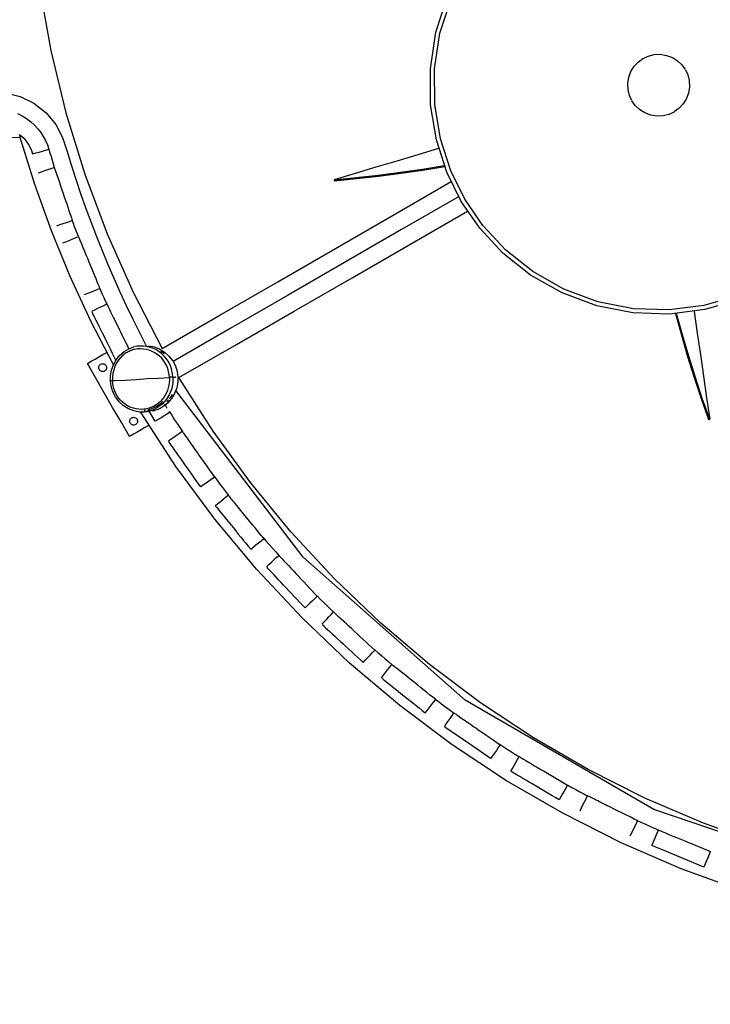
# Model space of a CAD drawing. Units: millimetres. Extents: x 14812 to 36753, y -101410 to -64705.
# Drawn here: x 18680 to 19909, y -70924 to -69173 of the extents above; entities that cross this region are included whole.
import ezdxf

# ---------------------------------------------------------------- set-up
doc = ezdxf.new("R2010")
doc.units = ezdxf.units.MM
doc.header["$LTSCALE"] = 0.5
doc.linetypes.add('HIDDEN', pattern=[9.525, 6.35, -3.175])
doc.layers.add('안전거리', color=6, linetype='HIDDEN')

# ---------------------------------------------------------------- blocks, each defined once
blk = doc.blocks.new('PT-8003019(숲의노래)')
for points in [[(-9757.9, 30355.7), (-9737.7, 30243.6), (-9710.7, 30132.7), (-9677.2, 30023.7), (-9637.2, 29917.2), (-9591.2, 29813.6), (-9539.4, 29713.6), (-9436.6, 29772.9), (-9333.7, 29832.2), (-9230.9, 29891.5), (-9128.1, 29950.8), (-9025.2, 30010.2)], [(-8514.8, 29799.4), (-8573.6, 29782.6), (-8636.5, 29774.7), (-8701.4, 29776.9), (-8765.9, 29789.5), (-8827.4, 29812.2), (-8883.7, 29844), (-8933, 29883.2), (-8974.1, 29927.6), (-9006.9, 29975.1), (-9032.5, 30026.8), (-9051.3, 30084.4), (-9061.6, 30146.5), (-9062, 30211.1), (-9052.1, 30275.9), (-9031.8, 30338.4)], [(-8517.3, 29806.4), (-8575.1, 29789.9), (-8636.9, 29782.1), (-8700.6, 29784.2), (-8763.9, 29796.6), (-8824.3, 29818.9), (-8879.5, 29850.1), (-8927.9, 29888.6), (-8968.4, 29932.2), (-9000.5, 29978.9), (-9025.7, 30029.6), (-9044.1, 30086.2), (-9054.2, 30147.1), (-9054.7, 30210.6), (-9044.9, 30274.2), (-9024.9, 30335.5)], [(-8703.3, 30154.2), (-8707.5, 30163.2), (-8710.1, 30173.5), (-8710.6, 30184.5), (-8708.9, 30195.7), (-8704.9, 30206.2), (-8699, 30215.6), (-8691.7, 30223.2), (-8683.6, 30229.1)], [(-8683.2, 30229.3), (-8674.1, 30233.5), (-8663.8, 30236.1), (-8652.8, 30236.6), (-8641.7, 30234.8), (-8631.1, 30230.9), (-8621.8, 30225), (-8614.1, 30217.7), (-8608.3, 30209.5)], [(-8608.1, 30209.2), (-8603.9, 30200.1), (-8601.3, 30189.8), (-8600.8, 30178.8), (-8602.5, 30167.6), (-8606.5, 30157.1), (-8612.4, 30147.8), (-8619.7, 30140.1), (-8627.8, 30134.3)], [(-9817.7, 30168.3), (-9792.1, 30161.7), (-9767.6, 30149.7), (-9746, 30132.5), (-9728.7, 30111.6), (-9716.5, 30088.4), (-9708.5, 30063.7), (-9700.7, 30038.2), (-9692.5, 30012.8), (-9683.9, 29987.6), (-9675, 29962.4), (-9665.8, 29937.3), (-9656.2, 29912.4), (-9646.3, 29887.6), (-9636.1, 29863), (-9625.5, 29838.5), (-9614.6, 29814.1), (-9603.3, 29789.9), (-9591.8, 29765.9), (-9579.9, 29742), (-9567.7, 29718.3)], [(-8628.2, 30134), (-8637.3, 30129.8), (-8647.6, 30127.3), (-8658.6, 30126.7), (-8669.7, 30128.5), (-8680.3, 30132.4), (-8689.6, 30138.3), (-8697.3, 30145.6), (-8703.1, 30153.8)], [(-9796.6, 30131.3), (-9788.5, 30127.2), (-9780.7, 30122.4), (-9773.3, 30116.8), (-9766.5, 30110.7), (-9760.4, 30104)], [(-9760.4, 30104), (-9755.4, 30097.5), (-9750.9, 30090.5), (-9747, 30083.3), (-9743.7, 30075.7), (-9741.1, 30067.9), (-9739.2, 30061.5), (-9737.2, 30055), (-9735.3, 30048.5), (-9733.3, 30042), (-9731.3, 30035.6)], [(-9793.6, 30093.9), (-9793.3, 30092.8), (-9793, 30091.7), (-9792.7, 30090.6), (-9792.4, 30089.5), (-9792.1, 30088.4), (-9847.9, 30088.3), (-9903.7, 30088.3), (-9959.5, 30088.2), (-10015.3, 30088.2), (-10071.2, 30088.1)], [(-9793, 30094.2), (-9786.8, 30088.5), (-9781.3, 30082.1), (-9776.5, 30075), (-9772.7, 30067.4), (-9769.9, 30059.5), (-9764.1, 30061.2), (-9758.3, 30062.9), (-9752.6, 30064.6), (-9746.8, 30066.2), (-9741.1, 30067.9)], [(-9626.1, 29684.4), (-9666.2, 29762.1), (-9703, 29841.5), (-9736.2, 29922.6), (-9765.8, 30005), (-9791.8, 30088.5)], [(-9047.2, 30069), (-9084.4, 30057.9), (-9121.6, 30046.8), (-9158.8, 30035.7), (-9196, 30024.6), (-9233.2, 30013.5), (-9193.9, 30017.3), (-9154.6, 30021.7), (-9115.4, 30026.8), (-9076.2, 30032.5), (-9037.2, 30038.9)], [(-9759.7, 30025.9), (-9754, 30027.9), (-9748.3, 30029.8), (-9742.6, 30031.7), (-9737, 30033.6), (-9731.3, 30035.6), (-9729, 30029), (-9726.8, 30022.4), (-9724.5, 30015.7), (-9722.3, 30009.1), (-9720, 30002.5), (-9717.8, 29995.9), (-9715.6, 29989.3), (-9713.5, 29983.1), (-9711.3, 29976.9), (-9709.2, 29970.6), (-9707.1, 29964.5), (-9705.2, 29958.8), (-9703.5, 29953.7), (-9702, 29949.3), (-9700.8, 29945.8), (-9699.9, 29943.3), (-9699.4, 29941.7)], [(-9233.2, 30013.5), (-9233.1, 30013.2), (-9233, 30012.8), (-9232.9, 30012.4), (-9232.8, 30012.1), (-9232.7, 30011.7), (-9193.3, 30015.5), (-9154, 30019.9), (-9114.7, 30025), (-9075.6, 30030.7), (-9036.5, 30037.1)], [(-9011.6, 29983.4), (-9113.2, 29924.8), (-9214.9, 29866.1), (-9316.5, 29807.5), (-9418.1, 29748.9), (-9519.8, 29690.3)], [(-7910.8, 28737.1), (-8023.3, 28742.3), (-8135.9, 28754.3), (-8248.1, 28773.1), (-8359.2, 28798.6), (-8468.6, 28830.7), (-8575.7, 28869.2), (-8680, 28914), (-8780.9, 28964.6), (-8878.2, 29020.9), (-8972.5, 29083.2), (-9063.3, 29151.2), (-9150.2, 29224.9), (-9232.6, 29303.7), (-9310.1, 29387.2), (-9382.3, 29475.1), (-9448.8, 29566.7), (-9509.4, 29661.6), (-9406.8, 29720.8), (-9304.1, 29780), (-9201.4, 29839.3), (-9098.7, 29898.5), (-8996, 29957.7)], [(-9699.1, 29940.9), (-9704.8, 29939), (-9710.5, 29937), (-9716.2, 29935.1), (-9721.8, 29933.2), (-9727.5, 29931.2)], [(-9688.4, 29912.6), (-9690.7, 29918.4), (-9692.9, 29924.2), (-9695.1, 29930), (-9697.2, 29935.8), (-9699.4, 29941.7)], [(-9716.1, 29901.1), (-9710.6, 29903.4), (-9705, 29905.7), (-9699.5, 29908), (-9694, 29910.3), (-9688.4, 29912.6), (-9685.7, 29906.1), (-9683.1, 29899.7), (-9680.4, 29893.2), (-9677.7, 29886.8), (-9675.1, 29880.3), (-9672.4, 29873.8), (-9669.8, 29867.4), (-9667.3, 29861.4), (-9664.8, 29855.3), (-9662.2, 29849.2), (-9659.8, 29843.2), (-9657.5, 29837.7), (-9655.4, 29832.7), (-9653.6, 29828.4), (-9652.2, 29825), (-9651.2, 29822.5), (-9650.6, 29820.9)], [(-9637.5, 29792.1), (-9640.1, 29797.8), (-9642.7, 29803.6), (-9645.4, 29809.4), (-9648, 29815.1), (-9650.5, 29820.9)], [(-9650.2, 29820.1), (-9655.8, 29817.9), (-9661.3, 29815.6), (-9666.9, 29813.3), (-9672.4, 29811), (-9678, 29808.7)], [(-9664.7, 29779.6), (-9659.3, 29782.3), (-9653.9, 29784.9), (-9648.5, 29787.6), (-9643.2, 29790.2), (-9637.8, 29792.9)], [(-9598.5, 29713.1), (-9601.3, 29718.8), (-9604.1, 29724.4), (-9606.9, 29730.1), (-9609.7, 29735.8), (-9612.5, 29741.5), (-9615.3, 29747.2), (-9617.9, 29752.4), (-9620.5, 29757.8), (-9623.2, 29763.2), (-9625.8, 29768.5), (-9628.3, 29773.5), (-9630.6, 29778.2), (-9632.6, 29782.3), (-9634.3, 29785.9), (-9635.7, 29788.7), (-9636.7, 29790.8), (-9637.4, 29792.1)], [(-9621.8, 29692.4), (-9624.8, 29698.5), (-9627.8, 29704.7), (-9630.8, 29710.8), (-9633.8, 29716.9), (-9636.9, 29723), (-9639.9, 29729.1), (-9642.8, 29735.2), (-9645.6, 29740.8), (-9648.5, 29746.6), (-9651.3, 29752.4), (-9654.1, 29758), (-9656.6, 29763.2), (-9658.9, 29767.9), (-9660.9, 29771.9), (-9662.5, 29775.1), (-9663.6, 29777.4), (-9664.3, 29778.9)], [(-8625.8, 29775.4), (-8615.2, 29737.4), (-8604, 29699.5), (-8592.2, 29661.9), (-8579.8, 29624.5), (-8566.7, 29587.2), (-8566.4, 29587.3), (-8566, 29587.4), (-8565.6, 29587.4), (-8565.2, 29587.5), (-8564.8, 29587.5), (-8577.9, 29624.7), (-8590.3, 29662.1), (-8602.1, 29699.7), (-8613.3, 29737.5), (-8623.9, 29775.5)], [(-8592.5, 29779.2), (-8586.9, 29740.9), (-8581.4, 29702.5), (-8575.9, 29664.2), (-8570.4, 29625.9), (-8564.8, 29587.5)], [(-9631.2, 29655.9), (-9631.2, 29665.3), (-9629.6, 29674.9), (-9626.2, 29684.4), (-9621.2, 29693.4), (-9614.7, 29701.3), (-9607, 29707.9), (-9598.6, 29712.9), (-9589.9, 29716.3)], [(-9520.5, 29662.5), (-9520.9, 29668.3), (-9521.9, 29674.1), (-9523.5, 29679.8), (-9525.8, 29685.4), (-9528.6, 29690.7), (-9532, 29695.6), (-9535.9, 29700.1), (-9540.1, 29704.2), (-9544.6, 29707.7), (-9549.6, 29710.8), (-9554.9, 29713.4), (-9560.5, 29715.4), (-9566.4, 29716.9), (-9572.3, 29717.7), (-9578.3, 29717.8), (-9584.2, 29717.4), (-9589.9, 29716.3)], [(-9583.8, 29717.4), (-9583.9, 29717.4), (-9583.9, 29717.4), (-9583.9, 29717.4), (-9583.9, 29717.4), (-9584, 29717.4)], [(-9567.4, 29718.5), (-9567.4, 29718.5), (-9567.3, 29718.5), (-9567.2, 29718.5), (-9567.2, 29718.5), (-9567.1, 29718.5)], [(-9566, 29717), (-9565.4, 29717.1), (-9564.9, 29717.1), (-9564.4, 29717.1), (-9563.9, 29717.2), (-9563.4, 29717.2)], [(-9563.3, 29718.2), (-9553.7, 29716.2), (-9544.2, 29712.6), (-9535.2, 29707.1), (-9527.2, 29700.1), (-9520.6, 29691.7), (-9515.7, 29682.4), (-9512.6, 29672.7), (-9511.2, 29663), (-9511.5, 29653.3), (-9513.4, 29643.3), (-9517.2, 29633.5), (-9522.7, 29624.4), (-9529.8, 29616.4), (-9538.1, 29609.9), (-9547.1, 29605.2), (-9556.4, 29602.1)], [(-9559.8, 29715.5), (-9560.3, 29715.7), (-9560.9, 29715.9), (-9561.4, 29716), (-9562, 29716.2), (-9562.5, 29716.3)], [(-9563, 29576.7), (-9569.9, 29572.8), (-9576.8, 29568.8), (-9583.7, 29564.8), (-9590.6, 29560.8), (-9597.5, 29556.8), (-9612.5, 29582.8), (-9627.5, 29608.8), (-9642.5, 29634.7), (-9657.5, 29660.7), (-9672.5, 29686.7), (-9665.6, 29690.7), (-9658.7, 29694.7), (-9651.8, 29698.6), (-9644.9, 29702.6), (-9638, 29706.6)], [(-9625, 29656.3), (-9605.3, 29657.4), (-9585.6, 29658.6), (-9565.9, 29659.8), (-9546.2, 29660.9), (-9526.5, 29662.1), (-9526.9, 29667.3), (-9527.8, 29672.5), (-9529.3, 29677.7), (-9531.3, 29682.7), (-9533.8, 29687.5), (-9536.8, 29692), (-9540.2, 29696.1), (-9544, 29699.8), (-9548, 29703), (-9552.4, 29705.9), (-9557.2, 29708.3), (-9562.2, 29710.2), (-9567.4, 29711.7), (-9572.8, 29712.5), (-9578.1, 29712.8), (-9583.4, 29712.6), (-9588.6, 29711.8), (-9590, 29711.4), (-9591.4, 29711), (-9592.9, 29710.6), (-9594.2, 29710.1), (-9595.6, 29709.6), (-9595.8, 29709.5), (-9596, 29709.4), (-9596.2, 29709.3), (-9596.4, 29709.2), (-9596.5, 29709.2), (-9598.3, 29708.4), (-9600.1, 29707.5), (-9601.8, 29706.5), (-9603.5, 29705.5), (-9605.1, 29704.4), (-9606.8, 29703.2), (-9608.5, 29701.9), (-9610.1, 29700.5), (-9611.6, 29699.1), (-9613.1, 29697.6), (-9615.6, 29694.7), (-9618, 29691.6), (-9620.1, 29688.3), (-9622, 29684.9), (-9623.6, 29681.4)], [(-9541.9, 29708.7), (-9540.6, 29707.8), (-9539.4, 29707), (-9538.1, 29706.1), (-9536.9, 29705.2), (-9535.7, 29704.2)], [(-9541.3, 29709.6), (-9540, 29708.7), (-9538.7, 29707.8), (-9537.5, 29706.8), (-9536.2, 29705.8), (-9535, 29704.8)], [(-9620.4, 29687.8), (-9623.4, 29682), (-9625.6, 29675.7), (-9627.2, 29669.2), (-9627.9, 29662.7), (-9627.9, 29656.1), (-9628.6, 29656), (-9629.2, 29656), (-9629.8, 29656), (-9630.5, 29655.9), (-9631.1, 29655.9)], [(-9613.9, 29696.7), (-9615.2, 29695.2), (-9616.5, 29693.6), (-9617.7, 29692), (-9618.8, 29690.4), (-9619.9, 29688.7)], [(-9580.2, 29600.5), (-9589.6, 29602.4), (-9599.1, 29606.1), (-9608, 29611.6), (-9615.9, 29618.8), (-9622.3, 29627.2), (-9627.1, 29636.6), (-9630, 29646.3), (-9631.2, 29655.9)], [(-9520.5, 29662.5), (-9521.7, 29662.4), (-9522.9, 29662.3), (-9524.1, 29662.3), (-9525.3, 29662.2), (-9526.5, 29662.1), (-9526.4, 29657.4), (-9526.7, 29652.7), (-9527.4, 29648.1), (-9528.5, 29643.5), (-9530, 29639), (-9531.8, 29634.7), (-9533.9, 29630.5), (-9536.4, 29626.5), (-9539.3, 29622.8), (-9542.5, 29619.4), (-9546, 29616.2), (-9549.8, 29613.5), (-9553.8, 29611), (-9558.1, 29609), (-9562.5, 29607.3), (-9567, 29606.1), (-9571.7, 29605.4), (-9576.3, 29605.1), (-9581, 29605.3), (-9585.6, 29606), (-9590.2, 29607.1), (-9594.7, 29608.6), (-9599, 29610.5), (-9603.1, 29612.9), (-9607, 29615.6), (-9610.6, 29618.6), (-9613.9, 29621.9), (-9616.8, 29625.6), (-9619.5, 29629.4), (-9621.8, 29633.5), (-9623.7, 29637.8), (-9625.3, 29642.3), (-9626.6, 29646.8), (-9627.4, 29651.4), (-9627.9, 29656.1)], [(-9625, 29656.3), (-9625.6, 29656.2), (-9626.1, 29656.2), (-9626.7, 29656.2), (-9627.3, 29656.1), (-9627.9, 29656.1)], [(-9520.5, 29662.5), (-9520.5, 29652.6), (-9522.3, 29642.4), (-9526, 29632.4), (-9531.7, 29623.1), (-9539, 29615), (-9547.5, 29608.5), (-9556.8, 29603.8), (-9566.2, 29601)], [(-9526.4, 29657.4), (-9526.5, 29656.1), (-9526.5, 29654.9), (-9526.6, 29653.6), (-9526.8, 29652.4), (-9526.9, 29651.1)], [(-9520.5, 29662.5), (-9520.2, 29662.5), (-9519.9, 29662.5), (-9519.5, 29662.5), (-9519.2, 29662.6), (-9518.9, 29662.6), (-9518.6, 29662.6), (-9518.3, 29662.6), (-9518, 29662.6), (-9517.7, 29662.6), (-9517.4, 29662.7), (-9517, 29662.7), (-9516.7, 29662.7), (-9516.4, 29662.7), (-9516.1, 29662.7), (-9515.8, 29662.8), (-9515.5, 29662.8), (-9515.2, 29662.8)], [(-9626.8, 29645), (-9626.8, 29644.9), (-9626.8, 29644.9), (-9626.8, 29644.9), (-9626.8, 29644.8), (-9626.8, 29644.8)], [(-9624.9, 29639), (-9624.7, 29638.5), (-9624.6, 29638), (-9624.4, 29637.5), (-9624.2, 29637), (-9624, 29636.6)], [(-9526, 29624.4), (-9525, 29625.8), (-9524, 29627.2), (-9523, 29628.6), (-9522.1, 29630), (-9521.2, 29631.5)], [(-7930.2, 28721), (-8300.3, 28770.2), (-8664.2, 28893.4), (-9000, 29087.9), (-9288.1, 29342.3), (-9514.9, 29638.8)], [(-9538.2, 29619.4), (-9542.6, 29615.2), (-9547.4, 29611.6), (-9552.7, 29608.5), (-9558.3, 29606.2), (-9564.1, 29604.5)], [(-9535.6, 29613.2), (-9535.4, 29613.3), (-9535.2, 29613.5), (-9535.1, 29613.6), (-9534.9, 29613.8), (-9534.7, 29613.9)], [(-9534, 29612.6), (-9533.4, 29613), (-9532.8, 29613.4), (-9532.3, 29613.9), (-9531.7, 29614.3), (-9531.2, 29614.8)], [(-9530.7, 29607.3), (-9531.3, 29608.2), (-9531.8, 29609.2), (-9532.4, 29610.1), (-9532.9, 29611), (-9533.5, 29612)], [(-9533.4, 29611.8), (-9533.3, 29611.6), (-9533.1, 29611.4), (-9533, 29611.2), (-9532.8, 29610.9), (-9532.7, 29610.7)], [(-9530.8, 29619.1), (-9530.2, 29619.7), (-9529.6, 29620.3), (-9529.1, 29620.9), (-9528.5, 29621.5), (-9528, 29622.1)], [(-9530.1, 29618.4), (-9530, 29618.5), (-9529.9, 29618.6), (-9529.9, 29618.7), (-9529.8, 29618.8), (-9529.7, 29618.9)], [(-9528.2, 29617.5), (-9527.4, 29618.3), (-9526.7, 29619.1), (-9525.9, 29619.9), (-9525.2, 29620.7), (-9524.5, 29621.6)], [(-9576, 29600.2), (-9576.8, 29600.2), (-9577.7, 29600.3), (-9578.5, 29600.3), (-9579.3, 29600.4), (-9580.2, 29600.4)], [(-9578.3, 29600.6), (-9578.3, 29600.6), (-9578.4, 29600.6), (-9578.4, 29600.6), (-9578.4, 29600.6), (-9578.4, 29600.6), (-9578.5, 29600.7), (-9578.5, 29600.7), (-9578.5, 29600.7)], [(-9566.2, 29601), (-9568.6, 29600.7), (-9571, 29600.4), (-9573.4, 29600.2), (-9575.8, 29600.2), (-9578.2, 29600.3)], [(-9576, 29600.2), (-9576.4, 29600.2), (-9576.9, 29600.2), (-9577.3, 29600.3), (-9577.8, 29600.3), (-9578.2, 29600.3)], [(-7933, 28647.6), (-8048.6, 28654.1), (-8164.2, 28667.4), (-8279.4, 28687.6), (-8393.3, 28714.5), (-8505.6, 28748.1), (-8615.5, 28788.2), (-8722.6, 28834.6), (-8826.2, 28886.8), (-8926.2, 28944.8), (-9023.1, 29008.8), (-9116.6, 29078.6), (-9206, 29154.1), (-9291, 29234.8), (-9371, 29320.3), (-9445.8, 29410.1), (-9514.8, 29503.8), (-9577.9, 29600.9)], [(-9574.6, 29601.3), (-9574.8, 29601.3), (-9575, 29601.3), (-9575.2, 29601.3), (-9575.4, 29601.3), (-9575.6, 29601.3)], [(-9569.8, 29603.5), (-9570.1, 29603.5), (-9570.4, 29603.4), (-9570.7, 29603.4), (-9571, 29603.4), (-9571.3, 29603.4)], [(-9569.7, 29601.5), (-9569.7, 29601.9), (-9569.7, 29602.2), (-9569.7, 29602.6), (-9569.8, 29602.9), (-9569.8, 29603.2)], [(-9566.3, 29603.6), (-9566.2, 29603.7), (-9566.1, 29603.7), (-9565.9, 29603.7), (-9565.8, 29603.7), (-9565.7, 29603.7), (-9565.5, 29603.7), (-9565.4, 29603.7), (-9565.3, 29603.7), (-9565.1, 29603.7), (-9565, 29603.7), (-9564.9, 29603.8), (-9564.7, 29603.8), (-9564.6, 29603.8), (-9564.5, 29603.8), (-9564.3, 29603.8), (-9564.2, 29603.8), (-9564.1, 29603.8)], [(-9563.9, 29602.6), (-9564.4, 29602.7), (-9564.9, 29602.8), (-9565.3, 29602.9), (-9565.8, 29603), (-9566.3, 29603.1), (-9564.9, 29603), (-9563.5, 29603), (-9562, 29603.1), (-9560.6, 29603.2), (-9559.2, 29603.4)], [(-9563.8, 29602.2), (-9564.2, 29602.1), (-9564.7, 29602.1), (-9565.2, 29602), (-9565.7, 29601.9), (-9566.2, 29601.9)], [(-9563.6, 29602.6), (-9563.4, 29602.5), (-9563.2, 29602.5), (-9563, 29602.5), (-9562.8, 29602.4), (-9562.6, 29602.4)], [(-9563.4, 29603.9), (-9563.1, 29603.9), (-9562.8, 29604), (-9562.5, 29604), (-9562.2, 29604), (-9561.9, 29604.1)], [(-9526, 29599.5), (-9531.1, 29596.4), (-9536.3, 29593.3), (-9541.4, 29590.2), (-9546.6, 29587.1), (-9551.7, 29584), (-9551.7, 29584), (-9551.7, 29584), (-9551.7, 29584), (-9551.7, 29584), (-9551.7, 29584), (-9551.7, 29584), (-9551.7, 29584), (-9551.7, 29584), (-9551.7, 29584), (-9551.7, 29584), (-9551.7, 29584), (-9551.7, 29584), (-9551.7, 29584), (-9551.7, 29584), (-9551.7, 29584), (-9551.7, 29584), (-9562.6, 29602)], [(-9560.4, 29601.7), (-9560.8, 29601.7), (-9561.2, 29601.6), (-9561.7, 29601.5), (-9562.1, 29601.5), (-9562.5, 29601.4)], [(-9552.9, 29603), (-9553.7, 29602.8), (-9554.5, 29602.5), (-9555.3, 29602.3), (-9556.1, 29602.1), (-9556.8, 29602)], [(-9544.3, 29606.3), (-9543.7, 29606.6), (-9543, 29606.9), (-9542.3, 29607.2), (-9541.7, 29607.6), (-9541.1, 29607.9)], [(-9527.1, 29602), (-9522.4, 29594.6), (-9517.7, 29587.4), (-9512.9, 29580.1), (-9508.1, 29572.8), (-9503.3, 29565.6)], [(-9528.3, 29549), (-9523.4, 29552.5), (-9518.5, 29555.9), (-9513.6, 29559.4), (-9508.7, 29562.8), (-9503.8, 29566.3)], [(-9503.3, 29565.6), (-9502.8, 29564.9), (-9502.1, 29563.9), (-9501.2, 29562.6), (-9500.1, 29561), (-9498.8, 29559.2), (-9497.4, 29557.1), (-9495.7, 29554.8), (-9493.9, 29552.2), (-9492, 29549.5), (-9489.9, 29546.6), (-9487.8, 29543.5), (-9485.6, 29540.4), (-9483.4, 29537.2), (-9481.1, 29534.1), (-9478.9, 29530.9), (-9476.7, 29527.8), (-9474, 29524), (-9469.3, 29517.3), (-9464.6, 29510.6), (-9459.9, 29503.9), (-9455.1, 29497.2), (-9450.4, 29490.5), (-9446.2, 29484.5), (-9446.2, 29484.5), (-9446.2, 29484.5), (-9446.2, 29484.5), (-9446.2, 29484.5), (-9446.2, 29484.5), (-9446.2, 29484.5), (-9451.1, 29481.1), (-9456, 29477.6), (-9460.9, 29474.2), (-9465.8, 29470.7), (-9470.7, 29467.2), (-9474.8, 29473), (-9478.8, 29478.7), (-9482.8, 29484.4), (-9486.8, 29490.1), (-9490.8, 29495.8), (-9494.9, 29501.5), (-9498.9, 29507.2), (-9502.6, 29512.5), (-9506.4, 29517.9), (-9510.2, 29523.3), (-9513.9, 29528.6), (-9517.4, 29533.5), (-9520.5, 29537.9), (-9523.2, 29541.7), (-9525.3, 29544.7), (-9526.9, 29546.9), (-9527.8, 29548.3)], [(-9447.5, 29486.8), (-9442.3, 29479.8), (-9437, 29472.9), (-9431.8, 29466), (-9426.5, 29459.1), (-9421.2, 29452.3)], [(-9445, 29433.9), (-9440.3, 29437.7), (-9435.7, 29441.5), (-9431, 29445.3), (-9426.4, 29449.1), (-9421.7, 29452.9)], [(-9444.4, 29433.3), (-9443.4, 29432), (-9441.6, 29429.9), (-9439.3, 29427), (-9436.4, 29423.4), (-9433, 29419.3), (-9429.2, 29414.6), (-9425.1, 29409.6), (-9420.9, 29404.5), (-9416.8, 29399.4), (-9412.6, 29394.3), (-9408.2, 29388.9), (-9403.8, 29383.5), (-9399.4, 29378.1), (-9395, 29372.7), (-9390.6, 29367.3), (-9386.2, 29361.9), (-9381.7, 29356.5), (-9377.1, 29360.2), (-9372.4, 29364), (-9367.8, 29367.8), (-9363.1, 29371.6), (-9358.5, 29375.4), (-9358.5, 29375.4), (-9358.5, 29375.4), (-9358.5, 29375.4), (-9358.5, 29375.4), (-9358.5, 29375.4), (-9358.5, 29375.4), (-9363.1, 29381.1), (-9368.3, 29387.4), (-9373.5, 29393.8), (-9378.6, 29400.1), (-9383.8, 29406.5), (-9389, 29412.8), (-9392, 29416.4), (-9394.4, 29419.4), (-9396.8, 29422.4), (-9399.3, 29425.4), (-9401.7, 29428.4), (-9404.1, 29431.3), (-9406.5, 29434.2), (-9408.7, 29437), (-9410.8, 29439.6), (-9412.8, 29442), (-9414.6, 29444.2), (-9416.3, 29446.2), (-9417.7, 29447.9), (-9418.9, 29449.4), (-9419.9, 29450.6), (-9420.6, 29451.6), (-9421.2, 29452.3)], [(-9360.4, 29378.1), (-9354.6, 29371.4), (-9348.8, 29364.8), (-9343, 29358.2), (-9337.1, 29351.6), (-9331.2, 29345)], [(-9353.7, 29325), (-9349.3, 29329.2), (-9344.9, 29333.3), (-9340.6, 29337.4), (-9336.2, 29341.5), (-9331.8, 29345.6)], [(-9331.2, 29345), (-9330.1, 29343.8), (-9328.2, 29341.8), (-9325.7, 29339.1), (-9322.5, 29335.8), (-9318.8, 29331.8), (-9314.7, 29327.4), (-9310.3, 29322.7), (-9305.8, 29317.9), (-9301.2, 29313.1), (-9296.8, 29308.4), (-9292, 29303.3), (-9287.2, 29298.2), (-9282.4, 29293.1), (-9277.6, 29288), (-9272.9, 29283), (-9268.1, 29277.9), (-9263.3, 29272.8), (-9267.7, 29268.7), (-9272, 29264.6), (-9276.4, 29260.5), (-9280.8, 29256.3), (-9285.1, 29252.2), (-9289.9, 29257.3), (-9294.7, 29262.4), (-9299.5, 29267.5), (-9304.3, 29272.6), (-9309.1, 29277.7), (-9313.9, 29282.7), (-9318.6, 29287.8), (-9323.1, 29292.6), (-9327.6, 29297.4), (-9332.1, 29302.2), (-9336.6, 29306.9), (-9340.7, 29311.3), (-9344.4, 29315.2), (-9347.6, 29318.6), (-9350.1, 29321.2), (-9351.9, 29323.2), (-9353.1, 29324.4)], [(-9263.1, 29273), (-9257.3, 29267.2), (-9251.5, 29261.5), (-9245.7, 29255.7), (-9239.8, 29250), (-9234, 29244.3)], [(-9254.9, 29222.9), (-9250.8, 29227.3), (-9246.8, 29231.7), (-9242.7, 29236.1), (-9238.6, 29240.5), (-9234.6, 29244.9)], [(-9254.3, 29222.3), (-9253, 29221.2), (-9251.1, 29219.3), (-9248.4, 29216.8), (-9245, 29213.7), (-9241, 29210), (-9236.6, 29206), (-9231.8, 29201.6), (-9227, 29197.1), (-9222.1, 29192.6), (-9217.3, 29188.2), (-9212.2, 29183.5), (-9207.1, 29178.8), (-9201.9, 29174), (-9196.8, 29169.3), (-9191.7, 29164.6), (-9186.5, 29159.8), (-9181.4, 29155.1), (-9177.3, 29159.5), (-9173.3, 29163.9), (-9169.2, 29168.3), (-9165.1, 29172.7), (-9161.1, 29177.1), (-9166.2, 29181.9), (-9171.3, 29186.6), (-9176.5, 29191.3), (-9181.6, 29196.1), (-9186.7, 29200.8), (-9191.9, 29205.5), (-9197, 29210.3), (-9201.8, 29214.7), (-9206.6, 29219.2), (-9211.5, 29223.6), (-9216.2, 29228), (-9220.7, 29232.1), (-9224.6, 29235.8), (-9228, 29238.9), (-9230.7, 29241.4), (-9232.7, 29243.2), (-9234, 29244.4)], [(-9160.9, 29177.3), (-9154.7, 29172), (-9148.5, 29166.7), (-9142.3, 29161.3), (-9136.1, 29156.1), (-9129.8, 29150.8)], [(-9149.2, 29128), (-9145.4, 29132.6), (-9141.7, 29137.3), (-9138, 29142), (-9134.2, 29146.7), (-9130.5, 29151.4)], [(-9148.5, 29127.4), (-9147.2, 29126.4), (-9145.1, 29124.7), (-9142.2, 29122.4), (-9138.6, 29119.5), (-9134.4, 29116.1), (-9129.7, 29112.4), (-9124.7, 29108.3), (-9119.5, 29104.2), (-9114.3, 29100.1), (-9109.3, 29096), (-9103.8, 29091.7), (-9098.3, 29087.3), (-9092.9, 29083), (-9087.4, 29078.6), (-9082, 29074.2), (-9076.5, 29069.9), (-9071.1, 29065.5), (-9067.3, 29070.2), (-9063.6, 29074.9), (-9059.8, 29079.6), (-9056.1, 29084.3), (-9052.3, 29089), (-9057.8, 29093.3), (-9063.3, 29097.7), (-9068.7, 29102), (-9074.2, 29106.4), (-9079.6, 29110.8), (-9085.1, 29115.1), (-9090.5, 29119.5), (-9095.6, 29123.5), (-9100.8, 29127.6), (-9105.9, 29131.8), (-9111, 29135.8), (-9115.7, 29139.6), (-9119.9, 29142.9), (-9123.5, 29145.8), (-9126.4, 29148.1), (-9128.5, 29149.8), (-9129.8, 29150.9)], [(-9052.2, 29089.1), (-9045.7, 29084.2), (-9039.1, 29079.4), (-9032.6, 29074.5), (-9026, 29069.7), (-9019.4, 29064.9)], [(-9037, 29040.7), (-9033.6, 29045.7), (-9030.2, 29050.6), (-9026.8, 29055.5), (-9023.4, 29060.5), (-9020, 29065.4)], [(-9019.3, 29065), (-9018.6, 29064.5), (-9017.6, 29063.8), (-9016.3, 29062.9), (-9014.7, 29061.8), (-9012.9, 29060.5), (-9010.8, 29059.1), (-9008.4, 29057.4), (-9005.8, 29055.7), (-9003.1, 29053.8), (-9000.1, 29051.7), (-8997.1, 29049.6), (-8993.9, 29047.5), (-8990.8, 29045.3), (-8987.6, 29043.1), (-8984.4, 29040.9), (-8981.2, 29038.7), (-8977.4, 29036.1), (-8970.6, 29031.4), (-8963.9, 29026.8), (-8957.2, 29022.1), (-8950.4, 29017.5), (-8943.7, 29012.8), (-8937.7, 29008.7), (-8937.7, 29008.7), (-8937.7, 29008.7), (-8937.7, 29008.7), (-8937.7, 29008.7), (-8937.7, 29008.7), (-8937.7, 29008.7), (-8941.1, 29003.7), (-8944.5, 28998.8), (-8947.9, 28993.8), (-8951.3, 28988.9), (-8954.7, 28984), (-8954.7, 28984), (-8954.7, 28984), (-8954.7, 28984), (-8954.7, 28984), (-8954.7, 28984), (-8954.7, 28984), (-8954.7, 28984), (-8954.7, 28984), (-8954.7, 28984), (-8954.7, 28984), (-8954.7, 28984), (-8954.7, 28984), (-8954.7, 28984), (-8954.7, 28984), (-8954.7, 28984), (-8954.7, 28984), (-8954.7, 28984), (-8954.7, 28984), (-8954.7, 28984), (-8954.7, 28984), (-8954.7, 28984), (-8954.7, 28984), (-8954.7, 28984), (-8954.7, 28984), (-8954.7, 28984), (-8978.9, 29000.6), (-9002.8, 29017.2), (-9024.8, 29032.3), (-9036.3, 29040.3)], [(-8939.8, 29010.3), (-8932.5, 29005.6), (-8925.2, 29000.9), (-8917.8, 28996.2), (-8910.5, 28991.6), (-8903.1, 28987)], [(-8919, 28961.6), (-8915.9, 28966.8), (-8912.9, 28972), (-8909.8, 28977.1), (-8906.8, 28982.3), (-8903.7, 28987.5)], [(-8903, 28987.1), (-8901.5, 28986.2), (-8899.2, 28984.8), (-8896, 28983), (-8892.1, 28980.6), (-8887.4, 28977.9), (-8882.2, 28974.8), (-8876.7, 28971.5), (-8871, 28968.2), (-8865.3, 28964.8), (-8859.7, 28961.5), (-8853.7, 28958), (-8847.7, 28954.4), (-8841.7, 28950.9), (-8835.6, 28947.3), (-8829.6, 28943.8), (-8823.6, 28940.2), (-8817.6, 28936.7), (-8820.6, 28931.5), (-8823.7, 28926.3), (-8826.7, 28921.2), (-8829.8, 28916), (-8832.8, 28910.8), (-8838.9, 28914.4), (-8844.9, 28917.9), (-8850.9, 28921.5), (-8856.9, 28925), (-8862.9, 28928.6), (-8868.9, 28932.1), (-8874.9, 28935.7), (-8880.5, 28939), (-8886.2, 28942.3), (-8891.9, 28945.7), (-8897.5, 28949), (-8902.7, 28952), (-8907.3, 28954.8), (-8911.3, 28957.1), (-8914.5, 28959), (-8916.8, 28960.4), (-8918.3, 28961.2)], [(-8817.5, 28936.8), (-8810.4, 28932.9), (-8803.2, 28929), (-8796, 28925.1), (-8788.8, 28921.3), (-8781.6, 28917.5)], [(-8795.6, 28891.1), (-8793, 28896.5), (-8790.3, 28901.8), (-8787.6, 28907.2), (-8784.9, 28912.6), (-8782.3, 28918)], [(-8706.1, 28846.5), (-8703.4, 28851.9), (-8700.8, 28857.2), (-8698.1, 28862.6), (-8695.4, 28868), (-8692.7, 28873.4), (-8692.7, 28873.4), (-8692.7, 28873.4), (-8692.7, 28873.4), (-8692.7, 28873.4), (-8692.7, 28873.4), (-8692.7, 28873.4), (-8699.3, 28876.6), (-8706.6, 28880.3), (-8713.9, 28883.9), (-8721.3, 28887.6), (-8728.6, 28891.2), (-8735.9, 28894.9), (-8740.1, 28897), (-8743.5, 28898.7), (-8747, 28900.4), (-8750.5, 28902.1), (-8753.9, 28903.8), (-8757.4, 28905.5), (-8760.7, 28907.2), (-8763.9, 28908.8), (-8766.9, 28910.3), (-8769.7, 28911.7), (-8772.2, 28913), (-8774.5, 28914.1), (-8776.5, 28915.1), (-8778.2, 28915.9), (-8779.6, 28916.6), (-8780.7, 28917.2), (-8781.5, 28917.6)], [(-8694.9, 28874.5), (-8687.1, 28870.9), (-8679.2, 28867.3), (-8671.3, 28863.7), (-8663.4, 28860.2), (-8655.5, 28856.7)], [(-8667.6, 28829.4), (-8665.3, 28835), (-8663, 28840.5), (-8660.7, 28846.1), (-8658.5, 28851.6), (-8656.2, 28857.2)], [(-8655.4, 28856.9), (-8653.8, 28856.2), (-8651.3, 28855.2), (-8647.9, 28853.8), (-8643.7, 28852), (-8638.7, 28849.9), (-8633.1, 28847.6), (-8627.1, 28845.2), (-8621, 28842.7), (-8614.9, 28840.2), (-8608.9, 28837.7), (-8602.5, 28835), (-8596, 28832.3), (-8589.6, 28829.7), (-8583.1, 28827), (-8576.6, 28824.3), (-8570.2, 28821.7), (-8563.7, 28819), (-8566, 28813.5), (-8568.3, 28807.9), (-8570.6, 28802.4), (-8572.9, 28796.8), (-8575.2, 28791.3), (-8593.5, 28798.9), (-8611.8, 28806.4), (-8630.2, 28814), (-8648.5, 28821.6), (-8666.8, 28829.1)]]:
    blk.add_lwpolyline(points)
for points in [[(-9641.7, 29673.3), (-9642.8, 29672.8), (-9644, 29672.5), (-9645.3, 29672.4), (-9646.7, 29672.5), (-9648, 29673), (-9649.1, 29673.6), (-9650.1, 29674.4), (-9650.9, 29675.4), (-9651.5, 29676.4), (-9651.9, 29677.6), (-9652.2, 29678.9), (-9652.1, 29680.2), (-9651.8, 29681.5), (-9651.3, 29682.8), (-9650.6, 29683.9), (-9649.7, 29684.8), (-9648.7, 29685.4), (-9647.5, 29686), (-9646.2, 29686.3), (-9644.8, 29686.4), (-9643.4, 29686.1), (-9642, 29685.6), (-9640.8, 29684.9), (-9639.9, 29683.9), (-9639.1, 29682.9), (-9638.6, 29681.7), (-9638.3, 29680.4), (-9638.2, 29679), (-9638.4, 29677.6), (-9638.9, 29676.2), (-9639.7, 29675), (-9640.6, 29674.1)], [(-9593.7, 29590.2), (-9592.5, 29590.7), (-9591.2, 29591), (-9589.8, 29591.1), (-9588.4, 29590.9), (-9587, 29590.4), (-9585.8, 29589.6), (-9584.9, 29588.7), (-9584.1, 29587.6), (-9583.6, 29586.5), (-9583.3, 29585.1), (-9583.2, 29583.7), (-9583.4, 29582.3), (-9583.9, 29581), (-9584.7, 29579.8), (-9585.6, 29578.8), (-9586.7, 29578.1), (-9587.8, 29577.5), (-9589, 29577.2), (-9590.3, 29577.1), (-9591.7, 29577.3), (-9593, 29577.7), (-9594.1, 29578.3), (-9595.1, 29579.2), (-9595.9, 29580.1), (-9596.5, 29581.1), (-9596.9, 29582.3), (-9597.2, 29583.6), (-9597.1, 29584.9), (-9596.8, 29586.3), (-9596.3, 29587.5), (-9595.6, 29588.6), (-9594.7, 29589.5)]]:
    blk.add_lwpolyline(points, close=True)
at = {"layer": '안전거리', "color": 6}
blk.add_lwpolyline([(-11622.2, 29088.2, 0.414214), (-11122.2, 28588.2), (-10798.5, 28588.2, 0.694756), (-4402.1, 30195.7, 1.238136), (-4584.6, 32269.3), (-5333.9, 33055.2)], format="xyb", dxfattribs=at)

msp = doc.modelspace()

# ---------------------------------------------------------------- block references
msp.add_blockref('PT-8003019(숲의노래)', (28472.5, -99470.7))

doc.saveas('drawing.dxf')
